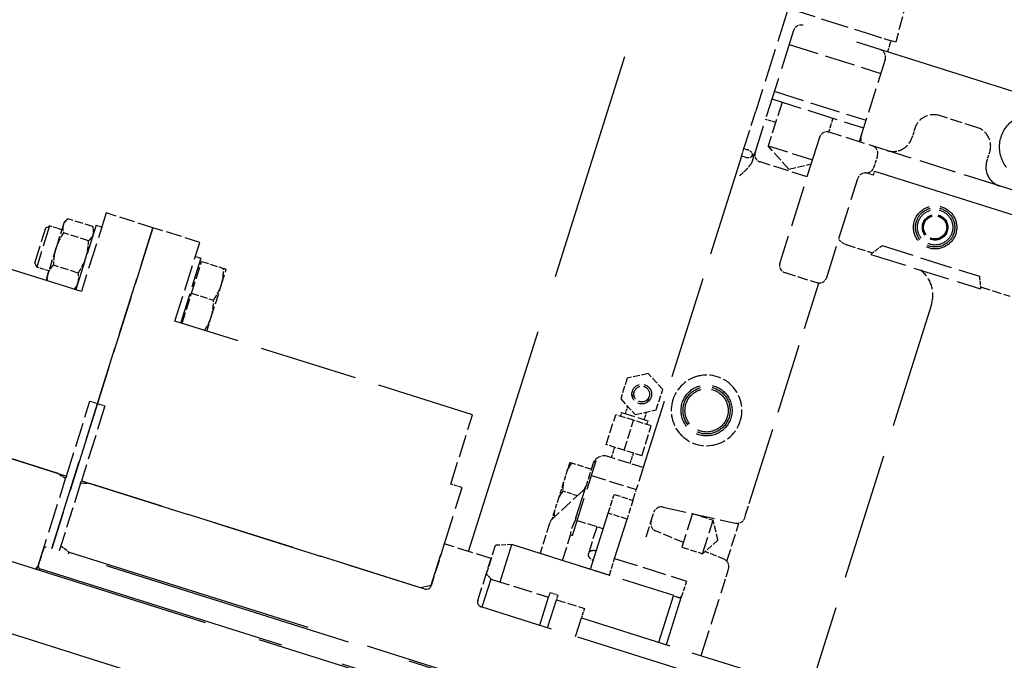
# Model space of a CAD drawing. Units: millimetres. Extents: x 0 to 47560, y 0 to 33640.
# Drawn here: x 32425 to 32926, y 24238 to 24564 of the extents above; entities that cross this region are included whole.
import ezdxf

# ---------------------------------------------------------------- set-up
doc = ezdxf.new("R2010")
doc.units = ezdxf.units.MM
doc.header["$LTSCALE"] = 40
doc.linetypes.add('AM_ISO08W050', pattern=[18, 12, -1.5, 3, -1.5])
doc.linetypes.add('DASHED', pattern=[0.2068, 0.1655, -0.0413])
for name, color, linetype, lineweight in [('AM_5', 3, 'Continuous', 25), ('AM_7', 4, 'AM_ISO08W050', 25), ('Linee nascoste(simac)', 8, 'DASHED', 25)]:
    doc.layers.add(name, color=color, linetype=linetype, lineweight=lineweight)
doc.styles.add('Corrente-ISO', font='txt')
doc.dimstyles.new('SIMAC-simac', dxfattribs={"dimscale": 40, "dimtxt": 3.5, "dimasz": 2.5, "dimexe": 1, "dimexo": 0.1, "dimgap": 0.762, "dimtad": 0, "dimdec": 3, "dimrnd": 1e-08, "dimtxsty": 'Corrente-ISO', "dimcen": 0.09, "dimdle": 3, "dimclrd": 5, "dimclre": 5, "dimclrt": 7, "dimazin": 2, "dimtfac": 0.714286, "dimtmove": 0, "dimatfit": 3, "dimfxl": 0, "dimtolj": 1, "dimtzin": 0, "dimlwd": 15, "dimlwe": 15, "dimarcsym": 0})

# ---------------------------------------------------------------- blocks, each defined once
blk = doc.blocks.new('*D288')
at = {"layer": 'AM_5', "color": 5, "lineweight": 15}
for p, q in [((27031.11, 24226.55), (27031.11, 26027.55)), ((35766.11, 24341.55), (35766.11, 26027.55)), ((27131.11, 25987.55), (31115, 25987.55)), ((35666.11, 25987.55), (31682.23, 25987.55))]:
    blk.add_line(p, q, dxfattribs=at)
at = {"layer": 'AM_5', "color": 5}
for points in [[(27131.11, 26004.21), (27131.11, 25970.88), (27031.11, 25987.55)], [(35666.11, 26004.21), (35666.11, 25970.88), (35766.11, 25987.55)]]:
    blk.add_solid(points, dxfattribs=at)
at = {"layer": 'Defpoints', "color": 0}
for p in [(35766.11, 25987.55), (35766.11, 24337.55), (27031.11, 24222.55)]:
    blk.add_point(p, dxfattribs=at)
at = {"layer": 'AM_5', "color": 7, "insert": (31145.48, 26071.14), "char_height": 140, "attachment_point": 1, "style": 'Corrente-ISO'}
blk.add_mtext('\\A1;(8735)', dxfattribs=at)

msp = doc.modelspace()

# ---------------------------------------------------------------- linework, layer by layer
at = {"layer": 'AM_7', "ltscale": 23.990969}
msp.add_line((29950.71007, 25030.14797), (33631.11741, 23869.71999), dxfattribs=at)
at = {"layer": 'Linee nascoste(simac)', "ltscale": 17.766325}
msp.add_line((32653.39349, 24293.33336), (32754.12993, 24612.82854), dxfattribs=at)
at = {"layer": 'Linee nascoste(simac)', "ltscale": 1.048282}
msp.add_line((32876.58807, 24574.21764), (32871.02075, 24552.90537), dxfattribs=at)
at = {"layer": 'Linee nascoste(simac)', "ltscale": 2.589217}
msp.add_line((32816.00275, 24569.62738), (32799.6432, 24517.74152), dxfattribs=at)
at = {"layer": 'Linee nascoste(simac)', "ltscale": 2.141648}
msp.add_line((32816.18202, 24570.19595), (32859.09928, 24556.66419), dxfattribs=at)
at = {"layer": 'Linee nascoste(simac)', "ltscale": 17.32753}
msp.add_line((33234.01324, 24432.1631), (32823.91496, 24561.46659), dxfattribs=at)
at = {"layer": 'Linee nascoste(simac)', "ltscale": 3.093535}
for p, q in [((32818.89726, 24558.85455), (32799.35139, 24496.86294)), ((32985.91871, 24460.0576), (32923.92711, 24479.60348))]:
    msp.add_line(p, q, dxfattribs=at)
at = {"layer": 'Linee nascoste(simac)', "ltscale": 0.747511}
for p, q in [((32859.09928, 24556.66419), (32868.63645, 24553.65713)), ((32446.85862, 24459.68931), (32443.1318, 24447.86935)), ((32443.1318, 24447.86935), (32439.0679, 24434.98031))]:
    msp.add_line(p, q, dxfattribs=at)
at = {"layer": 'Linee nascoste(simac)', "ltscale": 2.332025}
for p, q in [((32816.64197, 24551.70167), (32863.3741, 24536.96708)), ((32809.12433, 24527.85875), (32855.85646, 24513.12416)), ((32807.89769, 24523.96834), (32854.62982, 24509.23376))]:
    msp.add_line(p, q, dxfattribs=at)
at = {"layer": 'Linee nascoste(simac)', "ltscale": 0.260813}
msp.add_line((32868.03504, 24551.7497), (32866.83221, 24547.93482), dxfattribs=at)
at = {"layer": 'Linee nascoste(simac)', "ltscale": 0.095089}
for p, q in [((32868.03504, 24551.7497), (32868.63645, 24553.65713)), ((32793.62909, 24498.66718), (32795.53652, 24498.06577)), ((32794.3337, 24494.2509), (32792.42626, 24494.85231)), ((32859.63306, 24485.19591), (32860.23447, 24487.10334)), ((32731.30471, 24364.1842), (32730.7033, 24362.27676)), ((32744.65675, 24359.97432), (32744.05534, 24358.06688))]:
    msp.add_line(p, q, dxfattribs=at)
at = {"layer": 'Linee nascoste(simac)', "ltscale": 0.61057}
msp.add_line((32871.02075, 24552.90537), (32868.63645, 24553.65713), dxfattribs=at)
at = {"layer": 'Linee nascoste(simac)', "ltscale": 1.903676}
for p, q in [((32865.6294, 24544.11996), (32853.60116, 24505.97128)), ((32448.45643, 24331.73654), (32460.48466, 24369.88522)), ((32468.1144, 24367.47957), (32456.08617, 24329.33089))]:
    msp.add_line(p, q, dxfattribs=at)
at = {"layer": 'Linee nascoste(simac)', "ltscale": 1.114599}
msp.add_line((32813.0676, 24522.33828), (32806.02483, 24500.00146), dxfattribs=at)
at = {"layer": 'Linee nascoste(simac)', "ltscale": 1.495122}
msp.add_line((32793.62909, 24498.66718), (32799.6432, 24517.74152), dxfattribs=at)
at = {"layer": 'Linee nascoste(simac)', "ltscale": 0.2579}
msp.add_line((32809.78365, 24511.92292), (32804.61374, 24513.55299), dxfattribs=at)
at = {"layer": 'Linee nascoste(simac)', "ltscale": 0.354145}
msp.add_line((32838.96902, 24514.17159), (32836.73087, 24507.07308), dxfattribs=at)
at = {"layer": 'Linee nascoste(simac)', "ltscale": 0.951788}
for p, q in [((32912.37042, 24509.46052), (32893.29608, 24515.47464)), ((32718.64162, 24305.70691), (32714.38899, 24292.21932))]:
    msp.add_line(p, q, dxfattribs=at)
at = {"layer": 'Linee nascoste(simac)', "ltscale": 1.475326}
msp.add_line((32866.70409, 24497.64583), (32837.13887, 24506.96771), dxfattribs=at)
at = {"layer": 'Linee nascoste(simac)', "ltscale": 0.612441}
msp.add_line((32853.60116, 24505.97128), (32852.39834, 24502.15642), dxfattribs=at)
at = {"layer": 'Linee nascoste(simac)', "ltscale": 0.237872}
for p, q in [((32880.75185, 24508.94453), (32879.24832, 24504.17594)), ((32917.397, 24492.14771), (32918.90053, 24496.91629)), ((32712.37803, 24264.25032), (32710.8745, 24259.48173))]:
    msp.add_line(p, q, dxfattribs=at)
at = {"layer": 'Linee nascoste(simac)', "ltscale": 3.188724}
msp.add_line((32832.12118, 24504.35566), (32811.97389, 24440.45663), dxfattribs=at)
at = {"layer": 'Linee nascoste(simac)', "ltscale": 0.302654}
msp.add_line((32792.42626, 24494.85231), (32793.62909, 24498.66718), dxfattribs=at)
at = {"layer": 'Linee nascoste(simac)', "ltscale": 0.061368}
msp.add_line((32797.99044, 24495.87208), (32797.60208, 24494.64035), dxfattribs=at)
at = {"layer": 'Linee nascoste(simac)', "ltscale": 0.561334}
msp.add_line((32797.94333, 24492.39714), (32799.35139, 24496.86294), dxfattribs=at)
at = {"layer": 'Linee nascoste(simac)', "ltscale": 1.550074}
msp.add_line((32806.02483, 24500.00146), (32828.51271, 24492.91106), dxfattribs=at)
at = {"layer": 'Linee nascoste(simac)', "ltscale": 0.753888}
msp.add_line((32816.52202, 24488.13655), (32806.02483, 24500.00146), dxfattribs=at)
at = {"layer": 'Linee nascoste(simac)', "ltscale": 2.855563}
msp.add_line((32923.92711, 24479.60348), (32866.70409, 24497.64583), dxfattribs=at)
at = {"layer": 'Linee nascoste(simac)', "ltscale": 7.924366}
msp.add_line((32792.42626, 24494.85231), (32742.35875, 24336.05844), dxfattribs=at)
at = {"layer": 'Linee nascoste(simac)', "ltscale": 1.18976}
for p, q in [((32825.80636, 24484.32761), (32801.96343, 24491.84525)), ((32492.56588, 24458.33179), (32468.72295, 24465.84943)), ((32516.4088, 24450.81414), (32492.56588, 24458.33179)), ((32664.83809, 24289.72489), (32640.99516, 24297.24254))]:
    msp.add_line(p, q, dxfattribs=at)
at = {"layer": 'Linee nascoste(simac)', "ltscale": 0.555152}
msp.add_line((32816.52202, 24488.13655), (32827.86601, 24490.86), dxfattribs=at)
at = {"layer": 'Linee nascoste(simac)', "ltscale": 0.285466}
for p, q in [((32861.6864, 24495.03378), (32859.88217, 24489.31148)), ((32650.01634, 24325.85405), (32644.29404, 24327.65828))]:
    msp.add_line(p, q, dxfattribs=at)
at = {"layer": 'Linee nascoste(simac)', "ltscale": 0.142683}
for p, q in [((32856.77191, 24486.09803), (32859.63306, 24485.19591)), ((32463.61725, 24459.63275), (32466.4784, 24458.73063)), ((32514.16425, 24443.69534), (32517.0254, 24442.79322)), ((32736.87221, 24371.86553), (32737.77433, 24374.72668)), ((32744.50195, 24369.45989), (32745.40407, 24372.32104))]:
    msp.add_line(p, q, dxfattribs=at)
at = {"layer": 'Linee nascoste(simac)', "ltscale": 0.011999}
msp.add_line((32859.80578, 24489.06921), (32859.88217, 24489.31148), dxfattribs=at)
at = {"layer": 'Linee nascoste(simac)', "ltscale": 19.10058}
msp.add_line((32860.23447, 24487.10334), (33161.60903, 24392.08031), dxfattribs=at)
at = {"layer": 'Linee nascoste(simac)', "ltscale": 2.522403}
msp.add_line((32835.81681, 24432.93898), (32851.75422, 24483.48598), dxfattribs=at)
at = {"layer": 'Linee nascoste(simac)', "ltscale": 7.567408}
for p, q in [((32456.09331, 24425.79332), (32304.45231, 24473.60554)), ((32655.42015, 24362.94581), (32503.77916, 24410.75803))]:
    msp.add_line(p, q, dxfattribs=at)
at = {"layer": 'Linee nascoste(simac)', "ltscale": 1.998864}
for p, q in [((32468.72295, 24465.84943), (32456.09331, 24425.79332)), ((32503.77916, 24410.75803), (32516.4088, 24450.81414))]:
    msp.add_line(p, q, dxfattribs=at)
at = {"layer": 'Linee nascoste(simac)', "ltscale": 0.320305}
msp.add_line((32447.30531, 24461.10603), (32446.85862, 24459.68931), dxfattribs=at)
at = {"layer": 'Linee nascoste(simac)', "ltscale": 0.09051}
for p, q in [((32447.30531, 24461.10603), (32448.70894, 24462.39222)), ((32462.56478, 24456.29474), (32462.15272, 24458.15341))]:
    msp.add_line(p, q, dxfattribs=at)
at = {"layer": 'Linee nascoste(simac)', "ltscale": 0.633881}
for p, q in [((32461.97027, 24458.86452), (32449.26627, 24462.87008)), ((32459.71044, 24451.69726), (32447.00644, 24455.70281)), ((32454.51663, 24435.22459), (32441.81263, 24439.23014))]:
    msp.add_line(p, q, dxfattribs=at)
at = {"layer": 'Linee nascoste(simac)', "ltscale": 1.415333}
msp.add_line((32432.31839, 24440.17768), (32438.01158, 24458.23416), dxfattribs=at)
at = {"layer": 'Linee nascoste(simac)', "ltscale": 1.644644}
msp.add_line((32439.93549, 24459.23561), (32433.31996, 24438.25383), dxfattribs=at)
at = {"layer": 'Linee nascoste(simac)', "ltscale": 0.10313}
for p, q in [((32438.01158, 24458.23416), (32439.93549, 24459.23561)), ((32432.31839, 24440.17768), (32433.31996, 24438.25383))]:
    msp.add_line(p, q, dxfattribs=at)
at = {"layer": 'Linee nascoste(simac)', "ltscale": 0.307658}
for p, q in [((32446.10249, 24457.29116), (32439.93549, 24459.23561)), ((32439.48696, 24436.30939), (32433.31996, 24438.25383))]:
    msp.add_line(p, q, dxfattribs=at)
at = {"layer": 'Linee nascoste(simac)', "ltscale": 2.306392}
for p, q in [((32463.61725, 24459.63275), (32453.23216, 24426.69544)), ((32517.0254, 24442.79322), (32506.64031, 24409.85591))]:
    msp.add_line(p, q, dxfattribs=at)
at = {"layer": 'Linee nascoste(simac)', "ltscale": 4.473773}
for p, q in [((32492.56588, 24458.33179), (32464.29953, 24368.68239)), ((32464.29953, 24368.68239), (32492.56588, 24458.33179))]:
    msp.add_line(p, q, dxfattribs=at)
at = {"layer": 'Linee nascoste(simac)', "ltscale": 0.644603}
msp.add_line((32846.29881, 24449.55608), (32859.21764, 24445.48278), dxfattribs=at)
at = {"layer": 'Linee nascoste(simac)', "ltscale": 2.474808}
msp.add_line((32864.01553, 24449.21266), (32913.60881, 24433.57596), dxfattribs=at)
at = {"layer": 'Linee nascoste(simac)', "ltscale": 0.934174}
msp.add_line((32512.22541, 24424.90886), (32517.33741, 24441.12205), dxfattribs=at)
at = {"layer": 'Linee nascoste(simac)', "ltscale": 0.55588}
for p, q in [((32517.33741, 24441.12205), (32528.47837, 24437.60932)), ((32512.22541, 24424.90886), (32523.36637, 24421.39613))]:
    msp.add_line(p, q, dxfattribs=at)
at = {"layer": 'Linee nascoste(simac)', "ltscale": 2.789271}
msp.add_line((32858.29794, 24444.72424), (32914.19257, 24427.10073), dxfattribs=at)
at = {"layer": 'Linee nascoste(simac)', "ltscale": 0.03798}
for p, q in [((32516.9931, 24440.03004), (32516.23003, 24440.27064)), ((32507.45772, 24409.78768), (32506.69465, 24410.02827))]:
    msp.add_line(p, q, dxfattribs=at)
at = {"layer": 'Linee nascoste(simac)', "ltscale": 0.847192}
for p, q in [((32527.37048, 24429.04614), (32529.92647, 24437.15273)), ((32522.25848, 24412.83295), (32527.37048, 24429.04614))]:
    msp.add_line(p, q, dxfattribs=at)
at = {"layer": 'Linee nascoste(simac)', "ltscale": 0.809005}
msp.add_line((32814.58593, 24435.43894), (32830.79912, 24430.32694), dxfattribs=at)
at = {"layer": 'Linee nascoste(simac)', "ltscale": 19.523695}
msp.add_line((31971.16913, 24430.84672), (32433.24499, 24285.15476), dxfattribs=at)
at = {"layer": 'Linee nascoste(simac)', "ltscale": 0.427106}
msp.add_line((32439.0679, 24434.98031), (32438.28414, 24432.49452), dxfattribs=at)
at = {"layer": 'Linee nascoste(simac)', "ltscale": 0.056821}
for p, q in [((32438.28414, 24432.49452), (32438.54299, 24431.32692)), ((32453.54361, 24427.68323), (32452.66186, 24426.87525))]:
    msp.add_line(p, q, dxfattribs=at)
at = {"layer": 'Linee nascoste(simac)', "ltscale": 17.38126}
msp.add_line((33204.97815, 24040.7797), (31970.86842, 24429.893), dxfattribs=at)
at = {"layer": 'Linee nascoste(simac)', "ltscale": 5.423192}
msp.add_line((32797.52617, 24321.4731), (32831.79103, 24430.14737), dxfattribs=at)
at = {"layer": 'Linee nascoste(simac)', "ltscale": 0.748847}
msp.add_line((32914.13859, 24428.16628), (32929.14631, 24423.43436), dxfattribs=at)
at = {"layer": 'Linee nascoste(simac)', "ltscale": 0.88118}
msp.add_line((32507.40338, 24409.61532), (32512.22541, 24424.90886), dxfattribs=at)
at = {"layer": 'Linee nascoste(simac)', "ltscale": 9.804344}
msp.add_line((32889.17336, 24419.26132), (32827.22797, 24222.79562), dxfattribs=at)
at = {"layer": 'Linee nascoste(simac)', "ltscale": 0.573369}
msp.add_line((32519.99244, 24405.646), (32522.25848, 24412.83295), dxfattribs=at)
at = {"layer": 'Linee nascoste(simac)', "ltscale": 8.495499}
for p, q in [((32443.68785, 24333.24007), (32273.44937, 24386.91605)), ((32631.09323, 24274.15138), (32460.85475, 24327.82736))]:
    msp.add_line(p, q, dxfattribs=at)
at = {"layer": 'Linee nascoste(simac)', "ltscale": 8.614485}
for p, q in [((32275.83366, 24386.16429), (32448.45643, 24331.73654)), ((32456.08617, 24329.33089), (32628.70894, 24274.90314))]:
    msp.add_line(p, q, dxfattribs=at)
at = {"layer": 'Linee nascoste(simac)', "ltscale": 0.521994}
for p, q in [((32734.17821, 24381.61154), (32730.87957, 24371.14959)), ((32744.88784, 24383.98581), (32734.17821, 24381.61154)), ((32752.29883, 24375.89813), (32744.88784, 24383.98581)), ((32749.00019, 24365.43618), (32752.29883, 24375.89813)), ((32730.87957, 24371.14959), (32738.29056, 24363.06191)), ((32738.29056, 24363.06191), (32749.00019, 24365.43618)), ((32737.37932, 24360.17182), (32728.31901, 24363.02853)), ((32746.43963, 24357.31512), (32737.37932, 24360.17182)), ((32732.56803, 24344.91235), (32723.50771, 24347.76906)), ((32741.62834, 24342.05565), (32732.56803, 24344.91235))]:
    msp.add_line(p, q, dxfattribs=at)
at = {"layer": 'Linee nascoste(simac)', "ltscale": 7.026022}
for p, q in [((32440.99483, 24294.76933), (32464.29953, 24368.68239)), ((32464.29953, 24368.68239), (32440.99483, 24294.76933))]:
    msp.add_line(p, q, dxfattribs=at)
at = {"layer": 'Linee nascoste(simac)', "ltscale": 0.190278}
for p, q in [((32460.48466, 24369.88522), (32464.29953, 24368.68239)), ((32464.29953, 24368.68239), (32468.1144, 24367.47957))]:
    msp.add_line(p, q, dxfattribs=at)
at = {"layer": 'Linee nascoste(simac)', "ltscale": 0.186332}
for p, q in [((32734.39004, 24367.31859), (32733.21215, 24363.58279)), ((32743.92721, 24364.31153), (32742.74931, 24360.57573))]:
    msp.add_line(p, q, dxfattribs=at)
at = {"layer": 'Linee nascoste(simac)', "ltscale": 1.760892}
for p, q in [((32644.29404, 24327.65828), (32655.42015, 24362.94581)), ((32689.79567, 24292.39351), (32725.0832, 24281.2674))]:
    msp.add_line(p, q, dxfattribs=at)
at = {"layer": 'Linee nascoste(simac)', "ltscale": 0.76141}
for p, q in [((32723.50771, 24347.76906), (32728.31901, 24363.02853)), ((32732.56803, 24344.91235), (32737.37932, 24360.17182)), ((32741.62834, 24342.05565), (32746.43963, 24357.31512))]:
    msp.add_line(p, q, dxfattribs=at)
at = {"layer": 'Linee nascoste(simac)', "ltscale": 1.046555}
msp.add_line((32731.30471, 24364.1842), (32744.65675, 24359.97432), dxfattribs=at)
at = {"layer": 'Linee nascoste(simac)', "ltscale": 0.261669}
for p, q in [((32726.14556, 24341.17044), (32727.79944, 24346.41588)), ((32735.68273, 24338.16338), (32737.33661, 24343.40882))]:
    msp.add_line(p, q, dxfattribs=at)
at = {"layer": 'Linee nascoste(simac)', "ltscale": 0.904193}
msp.add_line((32742.35875, 24336.05844), (32724.23813, 24341.77185), dxfattribs=at)
at = {"layer": 'Linee nascoste(simac)', "ltscale": 0.396658}
for p, q in [((32704.90773, 24338.6601), (32703.66941, 24334.73263)), ((32701.63547, 24328.28181), (32699.15882, 24320.42688)), ((32697.12489, 24313.97606), (32695.88656, 24310.04859))]:
    msp.add_line(p, q, dxfattribs=at)
at = {"layer": 'Linee nascoste(simac)', "ltscale": 0.231864}
msp.add_line((32704.90773, 24338.6601), (32705.91016, 24338.34403), dxfattribs=at)
at = {"layer": 'Linee nascoste(simac)', "ltscale": 0.49721}
msp.add_line((32715.87548, 24335.20198), (32705.91016, 24338.34403), dxfattribs=at)
at = {"layer": 'Linee nascoste(simac)', "ltscale": 2.990344}
msp.add_line((32706.30449, 24301.52118), (32718.33272, 24339.66986), dxfattribs=at)
at = {"layer": 'Linee nascoste(simac)', "ltscale": 0.552361}
msp.add_line((32716.71159, 24337.85378), (32713.22109, 24326.78333), dxfattribs=at)
at = {"layer": 'Linee nascoste(simac)', "ltscale": 0.027238}
msp.add_line((32717.78492, 24339.84258), (32718.33272, 24339.66986), dxfattribs=at)
at = {"layer": 'Linee nascoste(simac)', "ltscale": 1.026004}
msp.add_line((32742.14949, 24335.39477), (32738.81629, 24324.82319), dxfattribs=at)
at = {"layer": 'Linee nascoste(simac)', "ltscale": 0.1388}
msp.add_line((32742.35875, 24336.05844), (32742.14949, 24335.39477), dxfattribs=at)
at = {"layer": 'Linee nascoste(simac)', "ltscale": 2.244463}
msp.add_line((32433.8722, 24285.48127), (32448.05356, 24330.4588), dxfattribs=at)
at = {"layer": 'Linee nascoste(simac)', "ltscale": 0.246267}
for p, q in [((32448.05356, 24330.4588), (32443.68785, 24333.24007)), ((32460.85475, 24327.82736), (32455.6833, 24328.05315))]:
    msp.add_line(p, q, dxfattribs=at)
at = {"layer": 'Linee nascoste(simac)', "ltscale": 0.719123}
for p, q in [((32448.45643, 24331.73654), (32448.05356, 24330.4588)), ((32455.6833, 24328.05315), (32456.08617, 24329.33089))]:
    msp.add_line(p, q, dxfattribs=at)
at = {"layer": 'Linee nascoste(simac)', "ltscale": 0.371624}
for p, q in [((32703.66941, 24334.73263), (32701.63547, 24328.28181)), ((32699.15882, 24320.42688), (32697.12489, 24313.97606))]:
    msp.add_line(p, q, dxfattribs=at)
at = {"layer": 'Linee nascoste(simac)', "ltscale": 1.142165}
msp.add_line((32715.92708, 24332.04012), (32738.81629, 24324.82319), dxfattribs=at)
at = {"layer": 'Linee nascoste(simac)', "ltscale": 1.586716}
msp.add_line((32455.6833, 24328.05315), (32445.65765, 24296.25585), dxfattribs=at)
at = {"layer": 'Linee nascoste(simac)', "ltscale": 2.480198}
msp.add_line((32634.34558, 24276.15276), (32650.01634, 24325.85405), dxfattribs=at)
at = {"layer": 'Linee nascoste(simac)', "ltscale": 3.555951}
msp.add_line((32708.06653, 24310.43515), (32713.22109, 24326.78333), dxfattribs=at)
at = {"layer": 'Linee nascoste(simac)', "ltscale": 0.989131}
msp.add_line((32711.55233, 24324.1639), (32696.22831, 24310.12202), dxfattribs=at)
at = {"layer": 'Linee nascoste(simac)', "ltscale": 0.371768}
msp.add_line((32708.85122, 24321.68879), (32701.39957, 24324.03828), dxfattribs=at)
at = {"layer": 'Linee nascoste(simac)', "ltscale": 0.475844}
for p, q in [((32724.55217, 24312.83828), (32727.55923, 24322.37545)), ((32727.55923, 24322.37545), (32737.0964, 24319.36839)), ((32737.0964, 24319.36839), (32734.08934, 24309.83122)), ((32734.08934, 24309.83122), (32724.55217, 24312.83828))]:
    msp.add_line(p, q, dxfattribs=at)
at = {"layer": 'Linee nascoste(simac)', "ltscale": 0.58245}
msp.add_line((32737.0964, 24319.36839), (32738.81629, 24324.82319), dxfattribs=at)
at = {"layer": 'Linee nascoste(simac)', "ltscale": 0.728552}
msp.add_line((32794.53481, 24311.98572), (32797.52617, 24321.4731), dxfattribs=at)
at = {"layer": 'Linee nascoste(simac)', "ltscale": 1.80197}
msp.add_line((32752.43909, 24315.98041), (32789.38335, 24307.79007), dxfattribs=at)
at = {"layer": 'Linee nascoste(simac)', "ltscale": 0.060051}
msp.add_line((32696.08478, 24309.98609), (32695.88656, 24310.04859), dxfattribs=at)
at = {"layer": 'Linee nascoste(simac)', "ltscale": 4.589989}
msp.add_line((32715.54603, 24284.27446), (32724.55217, 24312.83828), dxfattribs=at)
at = {"layer": 'Linee nascoste(simac)', "ltscale": 0.833843}
msp.add_line((32743.82875, 24300.81456), (32747.75847, 24313.27805), dxfattribs=at)
at = {"layer": 'Linee nascoste(simac)', "ltscale": 1.343379}
for p, q in [((32767.47493, 24312.62599), (32762.07115, 24295.48741)), ((32772.56204, 24292.17965), (32777.96581, 24309.31823))]:
    msp.add_line(p, q, dxfattribs=at)
at = {"layer": 'Linee nascoste(simac)', "ltscale": 0.523438}
for p, q in [((32767.47493, 24312.62599), (32777.96581, 24309.31823)), ((32762.07115, 24295.48741), (32772.56204, 24292.17965))]:
    msp.add_line(p, q, dxfattribs=at)
at = {"layer": 'Linee nascoste(simac)', "ltscale": 0.210597}
msp.add_line((32794.06398, 24310.49243), (32794.53481, 24311.98572), dxfattribs=at)
at = {"layer": 'Linee nascoste(simac)', "ltscale": 0.753905}
msp.add_line((32694.55954, 24307.50259), (32689.79567, 24292.39351), dxfattribs=at)
at = {"layer": 'Linee nascoste(simac)', "ltscale": 0.666221}
msp.add_line((32708.71014, 24309.15092), (32722.06218, 24304.94104), dxfattribs=at)
at = {"layer": 'Linee nascoste(simac)', "ltscale": 3.82311}
msp.add_line((32727.77452, 24289.80317), (32734.08934, 24309.83122), dxfattribs=at)
at = {"layer": 'Linee nascoste(simac)', "ltscale": 0.498802}
for q in [(32777.96581, 24309.31823), (32772.56204, 24292.17965)]:
    msp.add_line((32780.41288, 24299.12548), q, dxfattribs=at)
at = {"layer": 'Linee nascoste(simac)', "ltscale": 0.970942}
msp.add_line((32784.97973, 24288.33191), (32791.11487, 24307.79007), dxfattribs=at)
at = {"layer": 'Linee nascoste(simac)', "ltscale": 1.077377}
msp.add_line((32701.24028, 24288.78505), (32705.36051, 24301.85275), dxfattribs=at)
at = {"layer": 'Linee nascoste(simac)', "ltscale": 0.047494}
msp.add_line((32705.35078, 24301.82189), (32706.30449, 24301.52118), dxfattribs=at)
at = {"layer": 'Linee nascoste(simac)', "ltscale": 0.743911}
msp.add_line((32762.83505, 24297.91018), (32748.60061, 24303.80628), dxfattribs=at)
at = {"layer": 'Linee nascoste(simac)', "ltscale": 0.452047}
msp.add_line((32436.87926, 24295.01844), (32434.02255, 24285.95813), dxfattribs=at)
at = {"layer": 'Linee nascoste(simac)', "ltscale": 0.067209}
for p, q in [((32438.13368, 24295.67145), (32436.87926, 24295.01844)), ((32434.02255, 24285.95813), (32434.67556, 24284.7037))]:
    msp.add_line(p, q, dxfattribs=at)
at = {"layer": 'Linee nascoste(simac)', "ltscale": 19.535784}
for p, q in [((33208.73698, 24052.70116), (32438.13368, 24295.67145)), ((32434.67556, 24284.7037), (33205.27886, 24041.73342))]:
    msp.add_line(p, q, dxfattribs=at)
at = {"layer": 'Linee nascoste(simac)', "ltscale": 0.805469}
msp.add_line((32445.65765, 24296.25585), (32444.8097, 24293.56651), dxfattribs=at)
at = {"layer": 'Linee nascoste(simac)', "ltscale": 0.253144}
msp.add_line((32445.65765, 24296.25585), (32449.87899, 24293.01669), dxfattribs=at)
at = {"layer": 'Linee nascoste(simac)', "ltscale": 1.070774}
for p, q in [((32640.99516, 24297.24254), (32634.22928, 24275.78391)), ((32658.07221, 24268.26626), (32664.83809, 24289.72489))]:
    msp.add_line(p, q, dxfattribs=at)
at = {"layer": 'Linee nascoste(simac)', "ltscale": 0.697442}
msp.add_line((32666.75901, 24295.81727), (32662.35187, 24281.83961), dxfattribs=at)
at = {"layer": 'Linee nascoste(simac)', "ltscale": 0.371765}
msp.add_line((32675.47488, 24296.85642), (32667.6691, 24296.51561), dxfattribs=at)
at = {"layer": 'Linee nascoste(simac)', "ltscale": 3.344941}
msp.add_line((32669.46077, 24277.78208), (32675.47488, 24296.85642), dxfattribs=at)
at = {"layer": 'Linee nascoste(simac)', "ltscale": 4.112055}
msp.add_line((32757.87603, 24270.87543), (32675.47488, 24296.85642), dxfattribs=at)
at = {"layer": 'Linee nascoste(simac)', "ltscale": 0.46946}
msp.add_line((32449.57828, 24292.06298), (32449.87899, 24293.01669), dxfattribs=at)
at = {"layer": 'Linee nascoste(simac)', "ltscale": 19.245647}
msp.add_line((32449.87899, 24293.01669), (33209.03768, 24053.65488), dxfattribs=at)
at = {"layer": 'Linee nascoste(simac)', "ltscale": 0.164812}
for p, q in [((32689.79567, 24292.39351), (32689.78064, 24292.34583)), ((32725.06816, 24281.21971), (32725.0832, 24281.2674))]:
    msp.add_line(p, q, dxfattribs=at)
at = {"layer": 'Linee nascoste(simac)', "ltscale": 0.506036}
msp.add_line((32783.56136, 24289.32507), (32773.87194, 24293.33855), dxfattribs=at)
at = {"layer": 'Linee nascoste(simac)', "ltscale": 0.404693}
for p, q in [((32433.24499, 24285.15476), (32432.94428, 24284.20104)), ((32434.37486, 24283.74999), (32434.67556, 24284.7037))]:
    msp.add_line(p, q, dxfattribs=at)
at = {"layer": 'Linee nascoste(simac)', "ltscale": 0.033554}
msp.add_line((32433.24499, 24285.15476), (32433.8722, 24285.48127), dxfattribs=at)
at = {"layer": 'Linee nascoste(simac)', "ltscale": 0.49966}
msp.add_line((32433.42114, 24284.05069), (32433.8722, 24285.48127), dxfattribs=at)
at = {"layer": 'Linee nascoste(simac)', "ltscale": 0.42587}
msp.add_line((32725.0832, 24281.2674), (32727.77452, 24289.80317), dxfattribs=at)
at = {"layer": 'Linee nascoste(simac)', "ltscale": 1.827525}
msp.add_line((32727.77452, 24289.80317), (32764.39725, 24278.25606), dxfattribs=at)
at = {"layer": 'Linee nascoste(simac)', "ltscale": 0.164772}
msp.add_line((32662.35187, 24281.83961), (32664.69218, 24279.28561), dxfattribs=at)
at = {"layer": 'Linee nascoste(simac)', "ltscale": 0.621556}
msp.add_line((32783.01998, 24275.46536), (32785.84549, 24284.42673), dxfattribs=at)
at = {"layer": 'Linee nascoste(simac)', "ltscale": 0.274686}
msp.add_line((32628.70894, 24274.90314), (32634.34558, 24276.15276), dxfattribs=at)
at = {"layer": 'Linee nascoste(simac)', "ltscale": 2.640489}
for p, q in [((32664.69218, 24279.28561), (32660.18159, 24264.97985)), ((32689.65145, 24255.68804), (32694.16204, 24269.9938)), ((32693.60937, 24254.44011), (32698.11996, 24268.74587))]:
    msp.add_line(p, q, dxfattribs=at)
at = {"layer": 'Linee nascoste(simac)', "ltscale": 1.470567}
msp.add_line((32664.69218, 24279.28561), (32694.16204, 24269.9938), dxfattribs=at)
at = {"layer": 'Linee nascoste(simac)', "ltscale": 0.366377}
msp.add_line((32764.39725, 24278.25606), (32762.08181, 24270.91244), dxfattribs=at)
at = {"layer": 'Linee nascoste(simac)', "ltscale": 2.024846}
msp.add_line((32771.91238, 24240.23656), (32783.01998, 24275.46536), dxfattribs=at)
at = {"layer": 'Linee nascoste(simac)', "ltscale": 0.118886}
for p, q in [((32694.16204, 24269.9938), (32694.9138, 24272.37809)), ((32698.87173, 24271.13016), (32698.11996, 24268.74587))]:
    msp.add_line(p, q, dxfattribs=at)
at = {"layer": 'Linee nascoste(simac)', "ltscale": 0.197417}
msp.add_line((32694.9138, 24272.37809), (32698.87173, 24271.13016), dxfattribs=at)
at = {"layer": 'Linee nascoste(simac)', "ltscale": 3.75375}
msp.add_line((32750.35838, 24247.03251), (32757.87603, 24270.87543), dxfattribs=at)
at = {"layer": 'Linee nascoste(simac)', "ltscale": 3.873885}
msp.add_line((32754.17325, 24245.82969), (32762.08181, 24270.91244), dxfattribs=at)
at = {"layer": 'Linee nascoste(simac)', "ltscale": 0.045042}
msp.add_line((32758.67596, 24270.36582), (32757.87603, 24270.87543), dxfattribs=at)
at = {"layer": 'Linee nascoste(simac)', "ltscale": 0.050814}
msp.add_line((32760.07474, 24269.86763), (32759.05451, 24270.1893), dxfattribs=at)
at = {"layer": 'Linee nascoste(simac)', "ltscale": 8.447904}
msp.add_line((32828.98949, 24211.75492), (32659.70474, 24265.1302), dxfattribs=at)
at = {"layer": 'Linee nascoste(simac)', "ltscale": 0.711436}
msp.add_line((32698.11996, 24268.74587), (32712.37803, 24264.25032), dxfattribs=at)
at = {"layer": 'Linee nascoste(simac)', "ltscale": 2.093134}
msp.add_line((32707.86744, 24249.94456), (32710.8745, 24259.48173), dxfattribs=at)
at = {"layer": 'Linee nascoste(simac)', "ltscale": 7.139059}
msp.add_line((32710.8745, 24259.48173), (32853.93204, 24214.37586), dxfattribs=at)
at = {"layer": 'Linee nascoste(simac)', "ltscale": 5.025341}
msp.add_circle((32940.68122, 24499.48563), 16.805, dxfattribs=at)
at = {"layer": 'Linee nascoste(simac)', "ltscale": 3.289388}
for centre in [(32891.06301, 24458.50962), (32774.61699, 24365.2073)]:
    msp.add_circle(centre, 11, dxfattribs=at)
at = {"layer": 'Linee nascoste(simac)', "ltscale": 2.990344}
msp.add_circle((32891.06301, 24458.50962), 10, dxfattribs=at)
at = {"layer": 'Linee nascoste(simac)', "ltscale": 2.691299}
msp.add_circle((32891.06301, 24458.50962), 9, dxfattribs=at)
at = {"layer": 'Linee nascoste(simac)', "ltscale": 1.943688}
msp.add_circle((32891.06301, 24458.50962), 6.5, dxfattribs=at)
at = {"layer": 'Linee nascoste(simac)', "ltscale": 1.839168}
msp.add_circle((32891.06301, 24458.50962), 6.15049, dxfattribs=at)
at = {"layer": 'Linee nascoste(simac)', "ltscale": 1.788185}
msp.add_circle((32891.06301, 24458.50962), 5.98, dxfattribs=at)
at = {"layer": 'Linee nascoste(simac)', "ltscale": 1.764387}
msp.add_circle((32891.06301, 24458.50962), 5.90042, dxfattribs=at)
at = {"layer": 'Linee nascoste(simac)', "ltscale": 1.495122}
msp.add_circle((32741.5892, 24373.52386), 5, dxfattribs=at)
at = {"layer": 'Linee nascoste(simac)', "ltscale": 1.196077}
msp.add_circle((32741.5892, 24373.52386), 4, dxfattribs=at)
at = {"layer": 'Linee nascoste(simac)', "ltscale": 3.887477}
msp.add_circle((32774.61699, 24365.2073), 13, dxfattribs=at)
at = {"layer": 'Linee nascoste(simac)', "ltscale": 3.588432}
msp.add_circle((32774.61699, 24365.2073), 12, dxfattribs=at)
at = {"layer": 'Linee nascoste(simac)', "ltscale": 0.298944}
for centre, start, end in [((32822.71213, 24557.65172), 72.5, 162.5), ((32861.81453, 24545.32278), 342.5, 72.5), ((32835.93605, 24503.15284), 72.5, 162.5), ((32795.53652, 24498.06577), 252.5, 342.5), ((32803.16626, 24495.66012), 162.5, 252.5), ((32855.56909, 24482.28316), 72.5, 162.5), ((32815.78876, 24439.25381), 162.5, 252.5), ((32832.00195, 24434.14181), 252.5, 342.5)]:
    msp.add_arc(centre, 4, start, end, dxfattribs=at)
at = {"layer": 'Linee nascoste(simac)', "ltscale": 0.747511}
for centre, start, end in [((32890.28902, 24505.93747), 72.5, 162.5), ((32909.36336, 24499.92335), 342.5, 72.5), ((32869.71115, 24507.183), 252.5, 342.5), ((32926.93417, 24489.14065), 162.5, 252.5)]:
    msp.add_arc(centre, 10, start, end, dxfattribs=at)
at = {"layer": 'Linee nascoste(simac)', "ltscale": 0.226648}
msp.add_arc((32863.13833, 24502.96423), 10, 162.5, 186.0781785, dxfattribs=at)
at = {"layer": 'Linee nascoste(simac)', "ltscale": 0.199263}
msp.add_arc((32794.3337, 24494.2509), 4, 12.5, 72.5, dxfattribs=at)
at = {"layer": 'Linee nascoste(simac)', "ltscale": 0.36354}
msp.add_arc((32857.87154, 24496.23661), 4, 342.5, 72.5, dxfattribs=at)
at = {"layer": 'Linee nascoste(simac)', "ltscale": 0.249104}
msp.add_arc((32849.30587, 24459.09325), 10, 222.5, 252.5, dxfattribs=at)
at = {"layer": 'Linee nascoste(simac)', "ltscale": 0.925421}
msp.add_arc((32873.91389, 24424.07261), 16, 342.5, 52.1358652, dxfattribs=at)
at = {"layer": 'Linee nascoste(simac)', "ltscale": 0.897033}
for start, end in [(102.5, 162.5), (42.5, 102.5), (342.5, 42.5), (162.5, 222.5), (282.5, 342.5), (222.5, 282.5)]:
    msp.add_arc((32774.61699, 24365.2073), 18, start, end, dxfattribs=at)
at = {"layer": 'Linee nascoste(simac)', "ltscale": 0.448467}
msp.add_arc((32722.43389, 24336.04955), 6, 72.5, 162.5, dxfattribs=at)
at = {"layer": 'Linee nascoste(simac)', "ltscale": 0.149422}
for centre, start, end in [((32707.49879, 24328.58756), 312.5, 342.5), ((32700.28185, 24305.69835), 132.5, 162.5)]:
    msp.add_arc(centre, 6, start, end, dxfattribs=at)
at = {"layer": 'Linee nascoste(simac)', "ltscale": 0.152565}
msp.add_arc((32751.57334, 24312.07523), 4, 77.5, 123.4458636, dxfattribs=at)
at = {"layer": 'Linee nascoste(simac)', "ltscale": 0.282331}
for centre, start, end in [((32790.24911, 24311.69525), 257.5, 342.5), ((32750.13134, 24307.5018), 162.5, 247.5), ((32782.03062, 24285.62955), 342.5, 67.5)]:
    msp.add_arc(centre, 4, start, end, dxfattribs=at)
at = {"layer": 'Linee nascoste(simac)', "ltscale": 0.058048}
msp.add_arc((32667.71272, 24295.51656), 1, 92.5, 162.5, dxfattribs=at)
at = {"layer": 'Linee nascoste(simac)', "ltscale": 0.186803}
for centre, start, end in [((32631.84499, 24276.53567), 252.5, 342.5), ((32660.4565, 24267.5145), 162.5, 252.5)]:
    msp.add_arc(centre, 2.5, start, end, dxfattribs=at)
at = {"layer": 'Linee nascoste(simac)', "ltscale": 0.019836}
msp.add_arc((32759.53564, 24271.71525), 1.6, 237.5, 252.5, dxfattribs=at)
at = {"layer": 'Linee nascoste(simac)', "ltscale": 0.119518}
msp.add_arc((32760.55587, 24271.39357), 1.6, 252.5, 342.5, dxfattribs=at)
at = {"layer": 'Linee nascoste(simac)', "ltscale": 0.522114}
msp.add_ellipse((32717.7199, 24291.16909), major_axis=(-3.3309, 1.05023), ratio=0.707106781, start_param=4.71238898, end_param=7.853981634, dxfattribs=at)
at = {"layer": 'Linee nascoste(simac)', "ltscale": 0.333504}
msp.add_open_spline([(32866.70409, 24497.64583), (32867.39051, 24497.43224), (32868.08467, 24497.29151), (32869.70115, 24497.13814), (32870.63116, 24497.17346), (32871.62447, 24497.36766)], degree=3, knots=[0, 0, 0, 0, 0.2987369516, 0.2987369516, 0.6997796172, 0.6997796172, 0.6997796172, 0.6997796172], dxfattribs=at)
at = {"layer": 'Linee nascoste(simac)', "ltscale": 0.14314}
msp.add_open_spline([(32872.1934, 24497.49602), (32872.94949, 24497.68994), (32873.73011, 24497.98361), (32874.50599, 24498.40749)], degree=3, dxfattribs=at)
at = {"layer": 'Linee nascoste(simac)', "ltscale": 0.080878}
msp.add_open_spline([(32875.8012, 24499.25299), (32876.23025, 24499.5826), (32876.65519, 24499.96503), (32877.03932, 24500.37874)], degree=3, dxfattribs=at)
at = {"layer": 'Linee nascoste(simac)', "ltscale": 0.389315}
msp.add_open_spline([(32791.32664, 24484.71373), (32792.13039, 24485.39267), (32793.01593, 24486.13829), (32794.70395, 24487.71062), (32795.50233, 24488.54175), (32796.44123, 24489.73202), (32796.73223, 24490.1356), (32797.00129, 24490.56176)], degree=3, knots=[0, 0, 0, 0, 0.3156396048, 0.3156396048, 0.6312792096, 0.6312792096, 0.7704402544, 0.7704402544, 0.7704402544, 0.7704402544], dxfattribs=at)
at = {"layer": 'Linee nascoste(simac)', "ltscale": 0.101311}
msp.add_open_spline([(32797.94333, 24492.39714), (32797.92164, 24492.32838), (32797.89793, 24492.25913), (32797.66636, 24491.63322), (32797.36628, 24491.14192), (32797.02786, 24490.60395), (32797.01458, 24490.58285), (32797.00129, 24490.56176)], degree=3, knots=[2.1603255449, 2.1603255449, 2.1603255449, 2.1603255449, 2.190541359, 2.190541359, 2.4309004067, 2.4309004067, 2.4407161857, 2.4407161857, 2.4407161857, 2.4407161857], dxfattribs=at)
at = {"layer": 'Linee nascoste(simac)', "ltscale": 0.087021}
msp.add_open_spline([(32855.78, 24486.27759), (32855.78172, 24486.2775), (32855.78344, 24486.27741), (32856.0973, 24486.26125), (32856.46247, 24486.27912), (32856.85667, 24486.36685)], degree=3, knots=[-1.4475134818, -1.4475134818, -1.4475134818, -1.4475134818, -1.4467392786, -1.4467392786, -1.3061613774, -1.3061613774, -1.3061613774, -1.3061613774], dxfattribs=at)
at = {"layer": 'Linee nascoste(simac)', "ltscale": 0.238814}
msp.add_open_spline([(32856.85667, 24486.36685), (32857.04137, 24486.40889), (32857.2426, 24486.4673), (32857.64441, 24486.62289), (32857.87808, 24486.73478), (32858.33815, 24487.0218), (32858.5643, 24487.19752), (32859.04797, 24487.66206), (32859.33087, 24488.02222), (32859.64857, 24488.63716), (32859.73585, 24488.85115), (32859.80578, 24489.06921)], degree=3, knots=[2.7987624117, 2.7987624117, 2.7987624117, 2.7987624117, 2.8857416517, 2.8857416517, 2.9801503989, 2.9801503989, 3.0745591461, 3.0745591461, 3.2114800565, 3.2114800565, 3.2780102847, 3.2780102847, 3.2780102847, 3.2780102847], dxfattribs=at)
at = {"layer": 'Linee nascoste(simac)', "ltscale": 0.080879}
msp.add_open_spline([(32917.02852, 24487.77019), (32917.09217, 24487.31012), (32917.19035, 24486.85163), (32917.33996, 24486.32384), (32917.36793, 24486.23034), (32917.39703, 24486.13787)], degree=3, knots=[0, 0, 0, 0, 0.1393375014, 0.1393375014, 0.1696821323, 0.1696821323, 0.1696821323, 0.1696821323], dxfattribs=at)
at = {"layer": 'Linee nascoste(simac)', "ltscale": 0.143134}
msp.add_open_spline([(32917.97305, 24484.70238), (32918.30818, 24484.02581), (32918.70006, 24483.42639), (32919.19599, 24482.80565), (32919.26987, 24482.71645), (32919.3446, 24482.6293)], degree=3, knots=[0, 0, 0, 0, 0.2561790678, 0.2561790678, 0.3002996294, 0.3002996294, 0.3002996294, 0.3002996294], dxfattribs=at)
at = {"layer": 'Linee nascoste(simac)', "ltscale": 0.333505}
msp.add_open_spline([(32919.73703, 24482.19783), (32920.44091, 24481.46735), (32921.18425, 24480.90404), (32922.59694, 24480.10337), (32923.24439, 24479.82157), (32923.92711, 24479.60348)], degree=3, knots=[0, 0, 0, 0, 0.401956225, 0.401956225, 0.6997772835, 0.6997772835, 0.6997772835, 0.6997772835], dxfattribs=at)
at = {"layer": 'Linee nascoste(simac)', "ltscale": 0.418397}
for points in [[(32449.26627, 24462.87008), (32447.38302, 24461.35248), (32446.85862, 24459.68931)], [(32447.00644, 24455.70281), (32444.33703, 24451.69184), (32443.1318, 24447.86935)], [(32446.85862, 24459.68931), (32446.33423, 24458.02614), (32447.00644, 24455.70281)], [(32462.11809, 24454.87802), (32462.64249, 24456.54119), (32461.97027, 24458.86452)], [(32458.39127, 24443.05805), (32459.5965, 24446.88055), (32459.71044, 24451.69726)], [(32459.71044, 24451.69726), (32461.5937, 24453.21485), (32462.11809, 24454.87802)], [(32443.1318, 24447.86935), (32441.92657, 24444.04685), (32441.81263, 24439.23014)], [(32454.51663, 24435.22459), (32457.18604, 24439.23556), (32458.39127, 24443.05805)], [(32441.81263, 24439.23014), (32439.74873, 24437.13963), (32439.0679, 24434.98031)], [(32454.32737, 24430.16901), (32455.00821, 24432.32834), (32454.51663, 24435.22459)]]:
    msp.add_rational_spline(points, [1, 1.0379548493, 1], degree=2, dxfattribs=at)
at = {"layer": 'Linee nascoste(simac)', "ltscale": 0.345892}
msp.add_open_spline([(32858.29794, 24444.72424), (32860.21262, 24446.32739), (32862.20076, 24447.8334), (32864.01553, 24449.21266)], degree=3, dxfattribs=at)
at = {"layer": 'Linee nascoste(simac)', "ltscale": 0.474197}
for points in [[(32527.37048, 24429.04614), (32528.55672, 24432.80842), (32528.47837, 24437.60932)], [(32528.47837, 24437.60932), (32529.92647, 24437.15273), (32529.92647, 24437.15273)], [(32523.36637, 24421.39613), (32526.18423, 24425.28386), (32527.37048, 24429.04614)], [(32522.25848, 24412.83295), (32523.44472, 24416.59524), (32523.36637, 24421.39613)]]:
    msp.add_rational_spline(points, [1, 1.0379548493, 1], degree=2, dxfattribs=at)
at = {"layer": 'Linee nascoste(simac)', "ltscale": 0.310464}
for points, weights in [([(32439.0679, 24434.98031), (32438.54361, 24433.31746), (32438.70728, 24431.27511)], [1, 1.02897517786, 1.01371037335]), ([(32452.49757, 24426.92705), (32453.80308, 24428.50617), (32454.32737, 24430.16901)], [1.01371037335, 1.02897517786, 1])]:
    msp.add_rational_spline(points, weights, degree=2, dxfattribs=at)
at = {"layer": 'Linee nascoste(simac)', "ltscale": 0.309417}
msp.add_open_spline([(32913.60881, 24433.57596), (32913.84402, 24431.54145), (32914.10916, 24429.31914), (32914.19257, 24427.10073)], degree=3, dxfattribs=at)
at = {"layer": 'Linee nascoste(simac)', "ltscale": 0.419219}
msp.add_rational_spline([(32518.83747, 24406.01016), (32521.1913, 24409.44829), (32522.25848, 24412.83295)], [1.00706053145, 1.03401577373, 1], degree=2, dxfattribs=at)
at = {"layer": 'Linee nascoste(simac)', "ltscale": 0.231864}
for points, weights in [([(32705.91016, 24338.34403), (32704.56577, 24336.48921), (32703.66941, 24334.73263)], [1.62426423289, 1.68986697501, 1.72121459856]), ([(32701.63547, 24328.28181), (32701.36219, 24326.32877), (32701.39957, 24324.03828)], [1.72121459856, 1.68986697501, 1.62426423289]), ([(32701.39957, 24324.03828), (32700.05518, 24322.18346), (32699.15882, 24320.42688)], [1.62426423289, 1.68986697501, 1.72121459856])]:
    msp.add_rational_spline(points, weights, degree=2, dxfattribs=at)
at = {"layer": 'Linee nascoste(simac)', "ltscale": 0.262615}
msp.add_open_spline([(32747.75847, 24313.27805), (32748.01366, 24314.08743), (32748.48728, 24314.83063), (32749.36874, 24315.41286)], degree=3, dxfattribs=at)
at = {"layer": 'Linee nascoste(simac)', "ltscale": 0.177891}
msp.add_rational_spline([(32697.12489, 24313.97606), (32696.91106, 24312.44793), (32696.8874, 24310.72597)], [1.72121459856, 1.69658946932, 1.65082588388], degree=2, dxfattribs=at)
at = {"layer": 'Linee nascoste(simac)', "ltscale": 0.889934}
msp.add_open_spline([(32708.06653, 24310.43515), (32707.78249, 24309.53546), (32707.42837, 24308.67711), (32706.65423, 24306.91901), (32706.2135, 24305.99228), (32705.84594, 24305.01009), (32705.80402, 24304.89332), (32705.7466, 24304.72552), (32705.72885, 24304.67239), (32705.69842, 24304.57892), (32705.68548, 24304.53833), (32705.65929, 24304.4544), (32705.64613, 24304.41115), (32705.6131, 24304.29987), (32705.594, 24304.23261), (32705.51714, 24303.94935), (32705.47117, 24303.74533), (32705.38097, 24303.24969), (32705.35471, 24302.97987), (32705.32559, 24302.24051), (32705.38701, 24301.9368), (32705.36051, 24301.85275)], degree=3, knots=[4.577160727, 4.577160727, 4.577160727, 4.577160727, 4.834664903, 4.834664903, 5.134129114, 5.134129114, 5.175698143, 5.175698143, 5.19534469, 5.19534469, 5.210724712, 5.210724712, 5.227505218, 5.227505218, 5.254427833, 5.254427833, 5.343060912, 5.343060912, 5.484655482, 5.484655482, 5.79582376, 5.79582376, 5.79582376, 5.79582376], dxfattribs=at)
at = {"layer": 'Linee nascoste(simac)', "ltscale": 0.020037}
msp.add_open_spline([(32718.64162, 24305.70691), (32718.67106, 24305.80029), (32718.70941, 24305.89289), (32718.75633, 24305.98328)], degree=3, dxfattribs=at)

# ---------------------------------------------------------------- dimensions: what is measured, and where the dimension line sits
at = {"layer": 'AM_5'}
dim = msp.add_linear_dim(base=(35766.11286, 25987.54814), p1=(27031.11286, 24222.54814), p2=(35766.11286, 24337.54814), angle=180, text='(<>)', dimstyle='SIMAC-simac', override={"dimgap": 0.762, "dimdec": 3, "dimtol": 0, "dimlim": 0, "dimtp": 0, "dimtm": 0, "dimtdec": 2, "dimtofl": 0, "dimatfit": 1}, dxfattribs=at)
dim.commit()
dim.dimension.update_dxf_attribs({"geometry": '*D288', "text_midpoint": (31398.61286, 25987.54814), "dimtype": 160})

doc.saveas('drawing.dxf')
